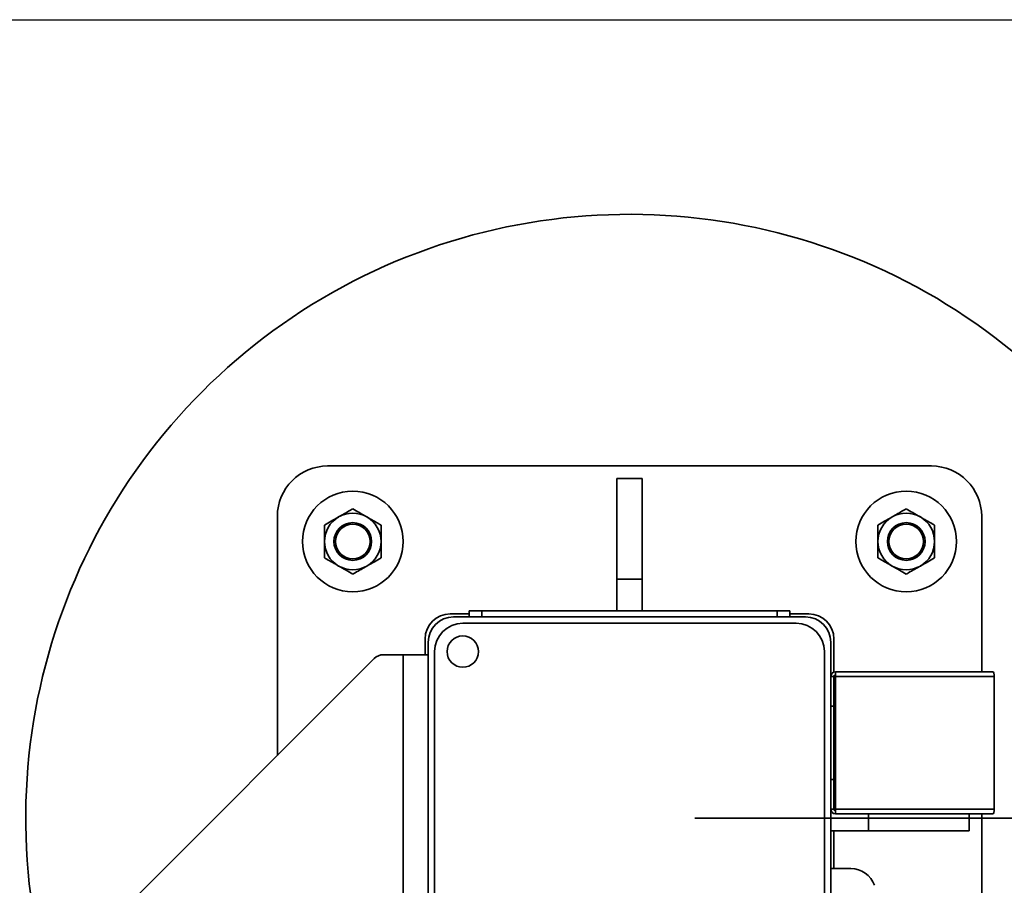
# Model space of a CAD drawing. Units: inches. Extents: x 0.3 to 16.8, y 0.2 to 10.8.
# Drawn here: x 5.4 to 6.1, y 10.1 to 10.8 of the extents above; entities that cross this region are included whole.
import ezdxf

# ---------------------------------------------------------------- set-up
doc = ezdxf.new("R2010")
doc.units = ezdxf.units.IN
doc.header["$MEASUREMENT"] = 0
doc.layers.add('LAYER_1', color=7, linetype='Continuous', lineweight=35)
doc.layers.add('SHEET', color=144, linetype='Continuous')
doc.styles.add('SLDTEXTSTYLE0', font='TXT', dxfattribs={"width": 0.605})
doc.dimstyles.new('SLDDIMSTYLE6', dxfattribs={"dimtxt": 0.101115, "dimasz": 0.188, "dimexe": 0, "dimexo": 0.0625, "dimgap": 0.025279, "dimtad": 0, "dimtih": 1, "dimtoh": 1, "dimlfac": 26, "dimrnd": 1e-09, "dimzin": 12, "dimdsep": 46, "dimtxsty": 'SLDTEXTSTYLE0', "dimsah": 1, "dimcen": 0.09, "dimadec": 0, "dimazin": 3, "dimtfac": 1, "dimtmove": 0, "dimatfit": 0, "dimfxl": 0, "dimfrac": 2, "dimtolj": 1, "dimtzin": 12, "dimarcsym": 0})

# ---------------------------------------------------------------- blocks, each defined once
blk = doc.blocks.new('_D_15')
at = {"layer": 'LAYER_1', "color": 7}
for p, q in [((12.28664, 10.13974), (12.28664, 10.45174)), ((5.89216, 10.13974), (12.34864, 10.13974)), ((11.50754, 9.93782), (12.34864, 9.93782)), ((12.28664, 9.46963), (12.28664, 9.93782)), ((12.71412, 9.61672), (12.6794, 9.61672)), ((12.6794, 9.61672), (12.6794, 9.46143)), ((12.9456, 9.61672), (12.98032, 9.61672)), ((12.98032, 9.61672), (12.98032, 9.46143)), ((12.53664, 9.46963), (12.28664, 9.46963)), ((12.6794, 9.46143), (12.71412, 9.46143)), ((12.98032, 9.46143), (12.9456, 9.46143))]:
    blk.add_line(p, q, dxfattribs=at)
for points in [[(12.28664, 10.13974), (12.31764, 10.32774), (12.25564, 10.32774)], [(12.28664, 9.93782), (12.25564, 9.74982), (12.31764, 9.74982)]]:
    blk.add_solid(points, dxfattribs=at)
at = {"layer": 'LAYER_1', "color": 7, "char_height": 0.104167, "attachment_point": 1, "style": 'SLDTEXTSTYLE0'}
for s, insert in [('133', (12.71412, 9.59571)), ('5.25', (12.69483, 9.43367))]:
    blk.add_mtext(s, dxfattribs=dict(at, insert=insert))

msp = doc.modelspace()

# ---------------------------------------------------------------- linework, layer by layer
at = {"color": 7, "linetype": 'Continuous', "lineweight": 35}
for p, q in [((6.07293, 10.40897), (5.61139, 10.40897)), ((5.85177, 10.39936), (5.83254, 10.39936)), ((5.83254, 10.39936), (5.83254, 10.32244)), ((5.85177, 10.39936), (5.85177, 10.32244)), ((5.57293, 10.37051), (5.57293, 10.18782)), ((6.11139, 10.25163), (6.11139, 10.37051)), ((5.85177, 10.32244), (5.83254, 10.32244)), ((5.83254, 10.32244), (5.83254, 10.2984)), ((5.85177, 10.32244), (5.85177, 10.2984)), ((5.71956, 10.29359), (5.71956, 10.2984)), ((5.72918, 10.2984), (5.71956, 10.2984)), ((5.72918, 10.29359), (5.72918, 10.2984)), ((5.95514, 10.2984), (5.72918, 10.2984)), ((5.95514, 10.29359), (5.95514, 10.2984)), ((5.96475, 10.2984), (5.95514, 10.2984)), ((5.96475, 10.29359), (5.96475, 10.2984)), ((5.71956, 10.29597), (5.70516, 10.29597)), ((5.97677, 10.29359), (5.70754, 10.29359)), ((5.97916, 10.29597), (5.96475, 10.29597)), ((5.96958, 10.28878), (5.71473, 10.28878)), ((5.68593, 10.27674), (5.68593, 10.26474)), ((5.99839, 10.25142), (5.99839, 10.27674)), ((5.68831, 10.27436), (5.68831, 10.00513)), ((5.996, 10.00513), (5.996, 10.27436)), ((5.64703, 10.26193), (5.41228, 10.02717)), ((5.66908, 10.26474), (5.65383, 10.26474)), ((5.66908, 10.26474), (5.66908, 10.00513)), ((5.68831, 10.26474), (5.66908, 10.26474)), ((5.69312, 10.26717), (5.69312, 10.01232)), ((5.9912, 10.01232), (5.9912, 10.26717)), ((5.99839, 10.24805), (5.996, 10.24805)), ((5.99839, 10.22552), (5.99839, 10.24805)), ((5.99958, 10.25163), (5.99958, 10.24805)), ((5.99958, 10.25163), (6.12022, 10.25163)), ((6.121, 10.24805), (5.99958, 10.24805)), ((5.99958, 10.24805), (5.99958, 10.14682)), ((6.121, 10.14682), (6.121, 10.24805)), ((5.99958, 10.24211), (5.99839, 10.24211)), ((5.99839, 10.22552), (5.996, 10.22552)), ((5.99839, 10.22848), (5.99958, 10.22848)), ((5.99839, 10.16935), (5.99839, 10.22552)), ((5.99839, 10.16935), (5.996, 10.16935)), ((5.99839, 10.16935), (5.99839, 10.14682)), ((5.99958, 10.16639), (5.99839, 10.16639)), ((5.99839, 10.14682), (5.996, 10.14682)), ((5.99839, 10.15277), (5.99958, 10.15277)), ((5.99958, 10.14936), (5.99839, 10.14936)), ((5.99958, 10.14682), (6.121, 10.14682)), ((5.99958, 10.14682), (5.99958, 10.14324)), ((5.99958, 10.14324), (6.12022, 10.14324)), ((6.02485, 10.13013), (6.02485, 10.14324)), ((6.10177, 10.13013), (6.10177, 10.14324)), ((6.11139, 9.96977), (6.11139, 10.14324)), ((6.02485, 10.13013), (5.996, 10.13013)), ((5.99839, 10.10128), (5.99839, 10.13013)), ((6.10177, 10.13013), (6.02485, 10.13013)), ((6.01133, 10.10128), (5.996, 10.10128))]:
    msp.add_line(p, q, dxfattribs=at)
for centre, radius in [((5.63062, 10.35128), 0.03846), ((6.0537, 10.35128), 0.03846), ((5.63062, 10.35128), 0.01442), ((6.0537, 10.35128), 0.01442), ((5.63062, 10.35128), 0.01323), ((6.0537, 10.35128), 0.01323), ((5.71473, 10.26717), 0.01202)]:
    msp.add_circle(centre, radius, dxfattribs=at)
for centre, radius, start, end in [((5.84216, 10.13974), 0.46154, 339.25762, 189.59407), ((5.61139, 10.37051), 0.03846, 90, 180), ((6.07293, 10.37051), 0.03846, 0, 90), ((5.63062, 10.35128), 0.02163, 60, 120), ((6.0537, 10.35128), 0.02163, 60, 120), ((5.63062, 10.35128), 0.02163, 120, 180), ((5.63062, 10.35128), 0.02163, 0, 60), ((6.0537, 10.35128), 0.02163, 120, 180), ((6.0537, 10.35128), 0.02163, 0, 60), ((5.63062, 10.35128), 0.02163, 180, 240), ((5.63062, 10.35128), 0.02163, 300, 0), ((6.0537, 10.35128), 0.02163, 180, 240), ((6.0537, 10.35128), 0.02163, 300, 0), ((5.63062, 10.35128), 0.02163, 240, 300), ((6.0537, 10.35128), 0.02163, 240, 300), ((5.70516, 10.27674), 0.01923, 90, 180), ((5.70754, 10.27436), 0.01923, 90, 180), ((5.97677, 10.27436), 0.01923, 0, 90), ((5.97916, 10.27674), 0.01923, 360, 90), ((5.71473, 10.26717), 0.02162, 90, 180), ((5.96958, 10.26717), 0.02162, 0, 90), ((5.65383, 10.25513), 0.00962, 90, 135), ((5.99958, 10.24805), 0.00358, 90, 180), ((5.99958, 10.24805), 0.00119, 90, 180), ((5.99958, 10.14682), 0.00358, 180, 270), ((5.99958, 10.14682), 0.00119, 180, 270), ((6.01133, 10.08205), 0.01923, 19.79731, 90)]:
    msp.add_arc(centre, radius, start, end, dxfattribs=at)
for centre, start_param, end_param in [((6.12022, 10.24805), 4.712389, 6.283185), ((6.12022, 10.14682), 3.141593, 4.712389)]:
    msp.add_ellipse(centre, major_axis=(0, 0.00358), ratio=0.219037, start_param=start_param, end_param=end_param, dxfattribs=at)
for points, knots in [([(5.6198, 10.37002), (5.62132, 10.37089), (5.6244, 10.37267), (5.62798, 10.37474), (5.63002, 10.37592), (5.63062, 10.37626)], [0, 0, 0, 0, 0.406291, 0.827266, 1, 1, 1, 1]), ([(5.63062, 10.37626), (5.6323, 10.37529), (5.63573, 10.37331), (5.63947, 10.37115), (5.64138, 10.37005), (5.64144, 10.37002)], [0, 0, 0, 0, 0.484341, 0.986328, 1, 1, 1, 1]), ([(6.04288, 10.37002), (6.04439, 10.37089), (6.04748, 10.37267), (6.05106, 10.37474), (6.0531, 10.37592), (6.0537, 10.37626)], [0, 0, 0, 0, 0.406291, 0.827266, 1, 1, 1, 1]), ([(6.0537, 10.37626), (6.05538, 10.37529), (6.0588, 10.37331), (6.06254, 10.37115), (6.06446, 10.37005), (6.06451, 10.37002)], [0, 0, 0, 0, 0.484341, 0.986328, 1, 1, 1, 1]), ([(5.60898, 10.36377), (5.61067, 10.36474), (5.61409, 10.36672), (5.61783, 10.36888), (5.61975, 10.36999), (5.6198, 10.37002)], [0, 0, 0, 0, 0.484341, 0.986328, 1, 1, 1, 1]), ([(5.64144, 10.37002), (5.64295, 10.36914), (5.64603, 10.36736), (5.64962, 10.36529), (5.65166, 10.36412), (5.65225, 10.36377)], [0, 0, 0, 0, 0.406291, 0.827266, 1, 1, 1, 1]), ([(6.03206, 10.36377), (6.03374, 10.36474), (6.03717, 10.36672), (6.04091, 10.36888), (6.04283, 10.36999), (6.04288, 10.37002)], [0, 0, 0, 0, 0.484341, 0.986328, 1, 1, 1, 1]), ([(6.06451, 10.37002), (6.06603, 10.36914), (6.06911, 10.36736), (6.07269, 10.36529), (6.07474, 10.36412), (6.07533, 10.36377)], [0, 0, 0, 0, 0.406291, 0.827266, 1, 1, 1, 1]), ([(5.60898, 10.35128), (5.60898, 10.35157), (5.60898, 10.35344), (5.60898, 10.35693), (5.60898, 10.36079), (5.60898, 10.36304), (5.60898, 10.36377)], [0, 0, 0, 0, 0.066532, 0.435283, 0.814551, 1, 1, 1, 1]), ([(5.65225, 10.35128), (5.65225, 10.35157), (5.65225, 10.35344), (5.65225, 10.35693), (5.65225, 10.36079), (5.65225, 10.36304), (5.65225, 10.36377)], [0, 0, 0, 0, 0.066532, 0.435283, 0.814551, 1, 1, 1, 1]), ([(6.03206, 10.35128), (6.03206, 10.35157), (6.03206, 10.35344), (6.03206, 10.35693), (6.03206, 10.36079), (6.03206, 10.36304), (6.03206, 10.36377)], [0, 0, 0, 0, 0.066532, 0.435283, 0.814551, 1, 1, 1, 1]), ([(6.07533, 10.35128), (6.07533, 10.35157), (6.07533, 10.35344), (6.07533, 10.35693), (6.07533, 10.36079), (6.07533, 10.36304), (6.07533, 10.36377)], [0, 0, 0, 0, 0.066532, 0.435283, 0.814551, 1, 1, 1, 1]), ([(5.60898, 10.33879), (5.60898, 10.33985), (5.60898, 10.34235), (5.60898, 10.34652), (5.60898, 10.34968), (5.60898, 10.35128)], [0, 0, 0, 0, 0.26546, 0.628076, 1, 1, 1, 1]), ([(5.65225, 10.33879), (5.65225, 10.33985), (5.65225, 10.34235), (5.65225, 10.34652), (5.65225, 10.34968), (5.65225, 10.35128)], [0, 0, 0, 0, 0.26546, 0.628076, 1, 1, 1, 1]), ([(6.03206, 10.33879), (6.03206, 10.33985), (6.03206, 10.34235), (6.03206, 10.34652), (6.03206, 10.34968), (6.03206, 10.35128)], [0, 0, 0, 0, 0.26546, 0.628076, 1, 1, 1, 1]), ([(6.07533, 10.33879), (6.07533, 10.33985), (6.07533, 10.34235), (6.07533, 10.34652), (6.07533, 10.34968), (6.07533, 10.35128)], [0, 0, 0, 0, 0.26546, 0.628076, 1, 1, 1, 1]), ([(5.6198, 10.33255), (5.61829, 10.33342), (5.6152, 10.3352), (5.61162, 10.33727), (5.60958, 10.33845), (5.60898, 10.33879)], [0, 0, 0, 0, 0.406291, 0.827266, 1, 1, 1, 1]), ([(5.65225, 10.33879), (5.65057, 10.33782), (5.64715, 10.33584), (5.64341, 10.33368), (5.64149, 10.33257), (5.64144, 10.33255)], [0, 0, 0, 0, 0.484341, 0.986328, 1, 1, 1, 1]), ([(6.04288, 10.33255), (6.04136, 10.33342), (6.03828, 10.3352), (6.0347, 10.33727), (6.03265, 10.33845), (6.03206, 10.33879)], [0, 0, 0, 0, 0.406291, 0.827266, 1, 1, 1, 1]), ([(6.07533, 10.33879), (6.07365, 10.33782), (6.07022, 10.33584), (6.06648, 10.33368), (6.06456, 10.33257), (6.06451, 10.33255)], [0, 0, 0, 0, 0.484341, 0.986328, 1, 1, 1, 1]), ([(5.63062, 10.3263), (5.62894, 10.32727), (5.62551, 10.32925), (5.62177, 10.33141), (5.61985, 10.33252), (5.6198, 10.33255)], [0, 0, 0, 0, 0.484341, 0.986328, 1, 1, 1, 1]), ([(5.64144, 10.33255), (5.63992, 10.33167), (5.63684, 10.32989), (5.63325, 10.32782), (5.63121, 10.32664), (5.63062, 10.3263)], [0, 0, 0, 0, 0.406291, 0.827266, 1, 1, 1, 1]), ([(6.0537, 10.3263), (6.05201, 10.32727), (6.04859, 10.32925), (6.04485, 10.33141), (6.04293, 10.33252), (6.04288, 10.33255)], [0, 0, 0, 0, 0.484341, 0.986328, 1, 1, 1, 1]), ([(6.06451, 10.33255), (6.063, 10.33167), (6.05992, 10.32989), (6.05633, 10.32782), (6.05429, 10.32664), (6.0537, 10.3263)], [0, 0, 0, 0, 0.406291, 0.827266, 1, 1, 1, 1])]:
    msp.add_open_spline(points, degree=3, knots=knots, dxfattribs=at)
at = {"layer": 'SHEET', "color": 7, "lineweight": 25}
msp.add_line((0.25, 10.75), (16.75, 10.75), dxfattribs=at)

# ---------------------------------------------------------------- dimensions: what is measured, and where the dimension line sits
at = {"layer": 'LAYER_1', "color": 7}
dim = msp.add_linear_dim(base=(12.28664, 9.93782), p1=(5.84216, 10.13974), p2=(11.45754, 9.93782), angle=90, dimstyle='SLDDIMSTYLE6', dxfattribs=at)
dim.commit()
dim.dimension.update_dxf_attribs({"geometry": '_D_15', "text_midpoint": (12.28664, 9.46963), "dimtype": 160})

doc.saveas('drawing.dxf')
